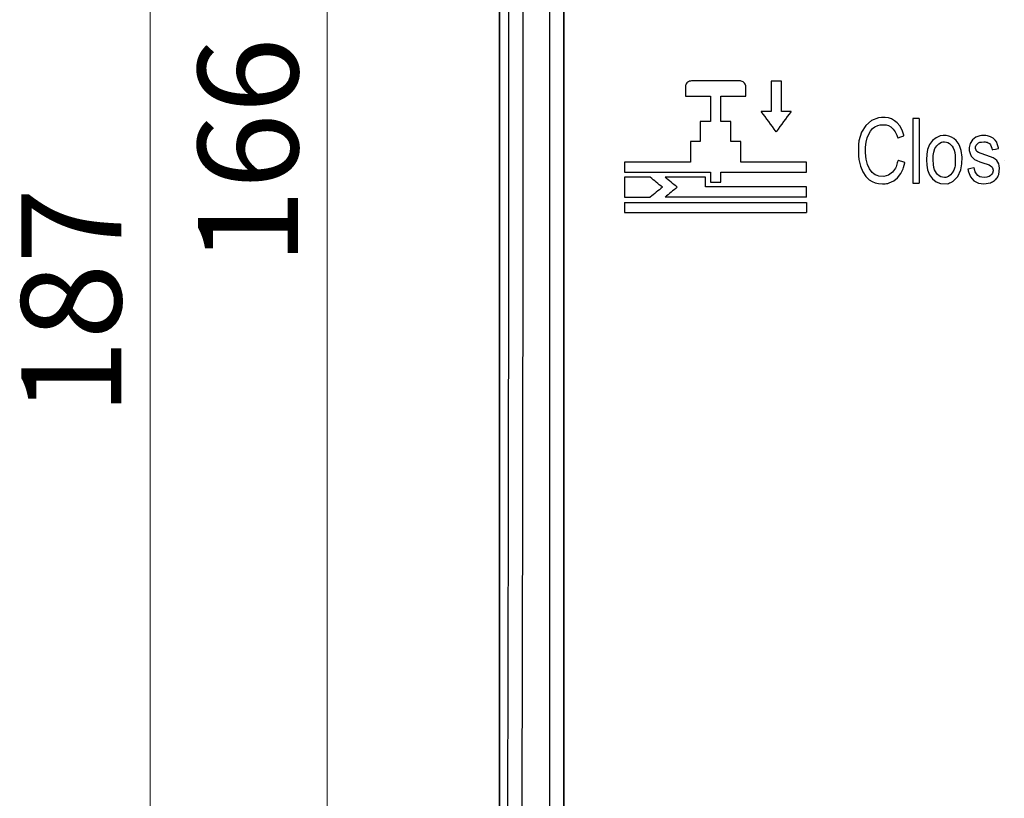
# Model space of a CAD drawing. Units: millimetres. Extents: x 50 to 2082, y 50 to 1435.
# Drawn here: x 344 to 516, y 1015 to 1152 of the extents above; entities that cross this region are included whole.
import ezdxf

# ---------------------------------------------------------------- set-up
doc = ezdxf.new("R2010")
doc.units = ezdxf.units.MM
doc.header["$LTSCALE"] = 5
doc.styles.add('SLDTEXTSTYLE0', font='TXT', dxfattribs={"width": 0.75})
doc.dimstyles.new('SLDDIMSTYLE0', dxfattribs={"dimtxt": 17.5, "dimasz": 16.51, "dimexe": 0, "dimexo": 0.0625, "dimgap": 4.375, "dimtad": 1, "dimdec": 0, "dimlfac": 0.4, "dimrnd": 1e-09, "dimzin": 12, "dimdsep": 46, "dimtxsty": 'SLDTEXTSTYLE0', "dimsah": 1, "dimcen": 0.09, "dimadec": 0, "dimazin": 3, "dimtfac": 1, "dimtdec": 0, "dimtofl": 0, "dimtmove": 0, "dimatfit": 3, "dimfxl": 1, "dimfrac": 2, "dimtolj": 1, "dimtzin": 12, "dimarcsym": 0})

# ---------------------------------------------------------------- blocks, each defined once
blk = doc.blocks.new('_D_2')
at = {"color": 7, "linetype": 'Continuous', "lineweight": 0}
for p, q in [((445.6, 1335.56), (392.95, 1335.56)), ((397.95, 1335.56), (397.95, 920.56)), ((433.09, 920.56), (392.95, 920.56))]:
    blk.add_line(p, q, dxfattribs=at)
at = {"color": 7, "linetype": 'Continuous', "lineweight": 18}
for points in [[(397.95, 1335.56), (395.41, 1319.05), (400.49, 1319.05)], [(397.95, 920.56), (400.49, 937.07), (395.41, 937.07)]]:
    blk.add_solid(points, dxfattribs=at)
at = {"color": 7, "linetype": 'Continuous', "lineweight": 18, "insert": (375.39, 1108.67), "char_height": 17.5, "attachment_point": 1, "rotation": 90, "style": 'SLDTEXTSTYLE0'}
blk.add_mtext('166', dxfattribs=at)
blk = doc.blocks.new('_D_3')
at = {"color": 7, "linetype": 'Continuous', "lineweight": 0}
for p, q in [((433.09, 1335.56), (362.05, 1335.56)), ((367.05, 1335.56), (367.05, 868.06)), ((461.35, 868.06), (362.05, 868.06))]:
    blk.add_line(p, q, dxfattribs=at)
at = {"color": 7, "linetype": 'Continuous', "lineweight": 18}
for points in [[(367.05, 1335.56), (364.51, 1319.05), (369.59, 1319.05)], [(367.05, 868.06), (369.59, 884.57), (364.51, 884.57)]]:
    blk.add_solid(points, dxfattribs=at)
at = {"color": 7, "linetype": 'Continuous', "lineweight": 18, "insert": (344.49, 1082.42), "char_height": 17.5, "attachment_point": 1, "rotation": 90, "style": 'SLDTEXTSTYLE0'}
blk.add_mtext('187', dxfattribs=at)

msp = doc.modelspace()

# ---------------------------------------------------------------- linework, layer by layer
at = {"color": 7, "linetype": 'Continuous', "lineweight": 25}
for p, q in [((428.1, 1325.57), (428.1, 930.56)), ((428.1, 930.56), (428.1, 1325.56)), ((439.35, 961.79), (439.35, 1324.31)), ((470.09, 1140.83), (461.62, 1140.83)), ((475.53, 1140.78), (475.53, 1135.49)), ((477.33, 1140.78), (475.53, 1140.78)), ((477.33, 1135.49), (477.33, 1140.78)), ((460.56, 1139.77), (460.56, 1138.19)), ((471.14, 1138.19), (471.14, 1139.77)), ((460.56, 1138.19), (464.94, 1138.19)), ((460.56, 1138.19), (460.56, 1138.19)), ((464.94, 1138.19), (464.94, 1133.74)), ((464.94, 1138.19), (464.94, 1138.19)), ((466.74, 1138.19), (471.14, 1138.19)), ((466.74, 1133.74), (466.74, 1138.19)), ((466.74, 1138.19), (466.74, 1138.19)), ((471.14, 1138.19), (471.14, 1138.19)), ((475.53, 1135.49), (473.83, 1135.49)), ((473.83, 1135.49), (473.83, 1135.49)), ((479.02, 1135.49), (477.33, 1135.49)), ((479.02, 1135.49), (479.02, 1135.49)), ((493.08, 1133.92), (492.09, 1133.07)), ((494.29, 1134.4), (493.08, 1133.92)), ((494.86, 1134.47), (494.29, 1134.4)), ((495.47, 1134.46), (494.86, 1134.47)), ((496.06, 1134.36), (495.47, 1134.46)), ((496.58, 1134.19), (496.06, 1134.36)), ((497.11, 1133.89), (496.58, 1134.19)), ((497.59, 1133.49), (497.11, 1133.89)), ((500.3, 1134.27), (500.3, 1123)), ((501.41, 1134.27), (500.3, 1134.27)), ((501.41, 1134.27), (501.41, 1123)), ((463.14, 1133.74), (463.14, 1130.25)), ((464.94, 1133.74), (463.14, 1133.74)), ((468.49, 1133.74), (466.74, 1133.74)), ((468.49, 1130.25), (468.49, 1133.74)), ((492.09, 1133.07), (491.35, 1131.86)), ((492.91, 1132.08), (493.27, 1132.5)), ((493.27, 1132.5), (493.69, 1132.83)), ((493.27, 1132.5), (493.27, 1132.5)), ((493.69, 1132.83), (494.19, 1133.06)), ((493.69, 1132.83), (493.69, 1132.83)), ((494.19, 1133.06), (494.6, 1133.16)), ((494.19, 1133.06), (494.19, 1133.06)), ((494.6, 1133.16), (495.12, 1133.19)), ((494.6, 1133.16), (494.6, 1133.16)), ((495.12, 1133.19), (495.64, 1133.16)), ((495.12, 1133.19), (495.12, 1133.19)), ((495.64, 1133.16), (496.03, 1133.06)), ((495.64, 1133.16), (495.64, 1133.16)), ((496.03, 1133.06), (496.49, 1132.81)), ((496.03, 1133.06), (496.03, 1133.06)), ((496.49, 1132.81), (496.89, 1132.43)), ((496.49, 1132.81), (496.49, 1132.81)), ((496.89, 1132.43), (497.23, 1131.94)), ((496.89, 1132.43), (496.89, 1132.43)), ((498.01, 1133), (497.59, 1133.49)), ((498.33, 1132.45), (498.01, 1133)), ((498.5, 1132.08), (498.33, 1132.45)), ((476.43, 1131.95), (476.43, 1131.95)), ((491.35, 1131.86), (490.89, 1130.35)), ((492.15, 1130.12), (492.32, 1130.87)), ((492.32, 1130.87), (492.6, 1131.56)), ((492.32, 1130.87), (492.32, 1130.87)), ((492.6, 1131.56), (492.91, 1132.08)), ((492.6, 1131.56), (492.6, 1131.56)), ((492.91, 1132.08), (492.91, 1132.08)), ((497.23, 1131.94), (497.5, 1131.35)), ((497.23, 1131.94), (497.23, 1131.94)), ((497.5, 1131.35), (497.57, 1131.17)), ((497.5, 1131.35), (497.5, 1131.35)), ((497.57, 1131.17), (497.64, 1131.02)), ((497.57, 1131.17), (497.57, 1131.17)), ((497.64, 1131.02), (497.7, 1130.91)), ((497.64, 1131.02), (497.64, 1131.02)), ((497.7, 1130.91), (497.7, 1130.91)), ((497.73, 1130.9), (497.77, 1130.92)), ((497.73, 1130.9), (497.73, 1130.9)), ((497.77, 1130.92), (497.9, 1130.96)), ((497.77, 1130.92), (497.77, 1130.92)), ((497.9, 1130.96), (498.06, 1131.01)), ((497.9, 1130.96), (497.9, 1130.96)), ((498.06, 1131.01), (498.23, 1131.07)), ((498.06, 1131.01), (498.06, 1131.01)), ((498.23, 1131.07), (498.41, 1131.13)), ((498.23, 1131.07), (498.23, 1131.07)), ((498.41, 1131.13), (498.56, 1131.18)), ((498.41, 1131.13), (498.41, 1131.13)), ((498.64, 1131.69), (498.5, 1132.08)), ((498.56, 1131.18), (498.69, 1131.23)), ((498.56, 1131.18), (498.56, 1131.18)), ((498.75, 1131.34), (498.64, 1131.69)), ((498.69, 1131.23), (498.72, 1131.25)), ((498.69, 1131.23), (498.69, 1131.23)), ((498.72, 1131.25), (498.72, 1131.25)), ((498.75, 1131.31), (498.75, 1131.31)), ((504.37, 1130.92), (503.73, 1130.41)), ((505.1, 1131.23), (504.37, 1130.92)), ((505.59, 1131.3), (505.1, 1131.23)), ((506.11, 1131.28), (505.59, 1131.3)), ((506.62, 1131.19), (506.11, 1131.28)), ((507.06, 1131.02), (506.62, 1131.19)), ((507.48, 1130.76), (507.06, 1131.02)), ((507.87, 1130.4), (507.48, 1130.76)), ((510.71, 1130.55), (510.33, 1129.93)), ((511.29, 1130.99), (510.71, 1130.55)), ((512.02, 1131.25), (511.29, 1130.99)), ((512.31, 1131.29), (512.02, 1131.25)), ((512.69, 1131.3), (512.31, 1131.29)), ((513.06, 1131.28), (512.69, 1131.3)), ((513.38, 1131.23), (513.06, 1131.28)), ((513.9, 1131.07), (513.38, 1131.23)), ((514.35, 1130.83), (513.9, 1131.07)), ((514.7, 1130.51), (514.35, 1130.83)), ((514.96, 1130.13), (514.7, 1130.51)), ((461.45, 1130.25), (461.45, 1126.65)), ((463.14, 1130.25), (461.45, 1130.25)), ((470.23, 1130.25), (468.49, 1130.25)), ((470.23, 1126.65), (470.23, 1130.25)), ((490.82, 1129.7), (490.8, 1128.72)), ((490.89, 1130.35), (490.82, 1129.7)), ((492.06, 1129.28), (492.15, 1130.12)), ((492.06, 1128.29), (492.06, 1129.28)), ((492.06, 1129.28), (492.06, 1129.28)), ((492.15, 1130.12), (492.15, 1130.12)), ((502.9, 1128.87), (502.73, 1128.02)), ((503.23, 1129.71), (502.9, 1128.87)), ((503.73, 1130.41), (503.23, 1129.71)), ((503.97, 1128.37), (504.18, 1129)), ((504.18, 1129), (504.48, 1129.5)), ((504.18, 1129), (504.18, 1129)), ((504.48, 1129.5), (504.85, 1129.87)), ((504.48, 1129.5), (504.48, 1129.5)), ((504.85, 1129.87), (505.31, 1130.12)), ((504.85, 1129.87), (504.85, 1129.87)), ((505.31, 1130.12), (505.55, 1130.18)), ((505.31, 1130.12), (505.31, 1130.12)), ((505.55, 1130.18), (505.86, 1130.18)), ((505.55, 1130.18), (505.55, 1130.18)), ((505.86, 1130.18), (506.19, 1130.13)), ((505.86, 1130.18), (505.86, 1130.18)), ((506.19, 1130.13), (506.45, 1130.05)), ((506.19, 1130.13), (506.19, 1130.13)), ((506.45, 1130.05), (506.7, 1129.9)), ((506.45, 1130.05), (506.45, 1130.05)), ((506.7, 1129.9), (506.96, 1129.68)), ((506.7, 1129.9), (506.7, 1129.9)), ((506.96, 1129.68), (507.2, 1129.41)), ((506.96, 1129.68), (506.96, 1129.68)), ((507.2, 1129.41), (507.36, 1129.14)), ((507.2, 1129.41), (507.2, 1129.41)), ((507.36, 1129.14), (507.54, 1128.72)), ((507.36, 1129.14), (507.36, 1129.14)), ((508.21, 1129.98), (507.87, 1130.4)), ((508.48, 1129.53), (508.21, 1129.98)), ((508.77, 1128.65), (508.48, 1129.53)), ((510.15, 1128.98), (510.15, 1128.98)), ((510.33, 1129.93), (510.16, 1129.18)), ((510.16, 1129.18), (510.17, 1128.65)), ((511.27, 1129.34), (511.38, 1129.62)), ((511.27, 1129.04), (511.27, 1129.34)), ((511.27, 1129.34), (511.27, 1129.34)), ((511.36, 1128.74), (511.27, 1129.04)), ((511.38, 1129.62), (511.59, 1129.86)), ((511.38, 1129.62), (511.38, 1129.62)), ((511.59, 1129.86), (511.8, 1130.01)), ((511.59, 1129.86), (511.59, 1129.86)), ((511.8, 1130.01), (512.02, 1130.11)), ((511.8, 1130.01), (511.8, 1130.01)), ((512.02, 1130.11), (512.3, 1130.16)), ((512.02, 1130.11), (512.02, 1130.11)), ((512.3, 1130.16), (512.69, 1130.17)), ((512.3, 1130.16), (512.3, 1130.16)), ((512.69, 1130.17), (512.97, 1130.17)), ((512.69, 1130.17), (512.69, 1130.17)), ((512.97, 1130.17), (513.15, 1130.15)), ((512.97, 1130.17), (512.97, 1130.17)), ((513.15, 1130.15), (513.29, 1130.11)), ((513.15, 1130.15), (513.15, 1130.15)), ((513.29, 1130.11), (513.45, 1130.04)), ((513.29, 1130.11), (513.29, 1130.11)), ((513.45, 1130.04), (513.68, 1129.88)), ((513.45, 1130.04), (513.45, 1130.04)), ((513.68, 1129.88), (513.87, 1129.66)), ((513.68, 1129.88), (513.68, 1129.88)), ((513.87, 1129.66), (514.02, 1129.4)), ((513.87, 1129.66), (513.87, 1129.66)), ((514.02, 1129.4), (514.11, 1129.11)), ((514.02, 1129.4), (514.02, 1129.4)), ((514.11, 1129.11), (514.14, 1129)), ((514.11, 1129.11), (514.11, 1129.11)), ((514.14, 1129), (514.16, 1128.91)), ((514.14, 1129), (514.14, 1129)), ((514.16, 1128.91), (514.18, 1128.83)), ((514.16, 1128.91), (514.16, 1128.91)), ((514.18, 1128.83), (514.18, 1128.83)), ((514.19, 1128.82), (514.27, 1128.83)), ((514.19, 1128.82), (514.19, 1128.82)), ((514.27, 1128.83), (514.74, 1128.93)), ((514.27, 1128.83), (514.27, 1128.83)), ((514.74, 1128.93), (515.24, 1129.04)), ((514.74, 1128.93), (514.74, 1128.93)), ((515.07, 1129.86), (514.96, 1130.13)), ((515.18, 1129.5), (515.07, 1129.86)), ((515.28, 1129.13), (515.18, 1129.5)), ((515.24, 1129.04), (515.24, 1129.04)), ((515.26, 1129.05), (515.26, 1129.05)), ((515.29, 1129.11), (515.29, 1129.11)), ((490.8, 1128.72), (490.82, 1127.74)), ((490.8, 1128.72), (490.8, 1128.72)), ((490.82, 1127.74), (490.89, 1127.09)), ((490.82, 1127.74), (490.82, 1127.74)), ((490.89, 1127.09), (491.18, 1125.97)), ((490.89, 1127.09), (490.89, 1127.09)), ((492.17, 1127.15), (492.06, 1128.29)), ((492.38, 1126.23), (492.17, 1127.15)), ((502.73, 1128.02), (502.68, 1127.07)), ((502.68, 1127.07), (502.73, 1126.12)), ((502.68, 1127.07), (502.68, 1127.07)), ((503.87, 1127.03), (503.89, 1127.83)), ((503.9, 1126.22), (503.87, 1127.03)), ((503.89, 1127.83), (503.97, 1128.37)), ((503.89, 1127.83), (503.89, 1127.83)), ((503.97, 1128.37), (503.97, 1128.37)), ((507.54, 1128.72), (507.65, 1128.3)), ((507.54, 1128.72), (507.54, 1128.72)), ((507.65, 1128.3), (507.71, 1127.8)), ((507.65, 1128.3), (507.65, 1128.3)), ((507.71, 1127.8), (507.73, 1127.1)), ((507.71, 1127.8), (507.71, 1127.8)), ((507.73, 1127.1), (507.73, 1126.61)), ((507.73, 1127.1), (507.73, 1127.1)), ((508.91, 1127.54), (508.77, 1128.65)), ((508.89, 1126.37), (508.91, 1127.54)), ((508.92, 1127.07), (508.92, 1127.07)), ((510.17, 1128.65), (510.3, 1128.14)), ((510.17, 1128.65), (510.17, 1128.65)), ((510.3, 1128.14), (510.52, 1127.68)), ((510.3, 1128.14), (510.3, 1128.14)), ((510.52, 1127.68), (510.84, 1127.31)), ((510.52, 1127.68), (510.52, 1127.68)), ((510.84, 1127.31), (511.11, 1127.12)), ((510.84, 1127.31), (510.84, 1127.31)), ((511.11, 1127.12), (511.5, 1126.92)), ((511.11, 1127.12), (511.11, 1127.12)), ((511.8, 1128.35), (511.52, 1128.53)), ((512.25, 1128.15), (511.8, 1128.35)), ((513.05, 1127.87), (512.25, 1128.15)), ((513.88, 1127.58), (513.05, 1127.87)), ((514.36, 1127.37), (513.88, 1127.58)), ((514.69, 1127.17), (514.36, 1127.37)), ((514.96, 1126.93), (514.69, 1127.17)), ((449.91, 1126.65), (449.91, 1124.88)), ((461.45, 1126.65), (449.91, 1126.65)), ((481.72, 1126.65), (470.23, 1126.65)), ((481.72, 1124.88), (481.72, 1126.65)), ((491.18, 1125.97), (491.59, 1124.98)), ((491.18, 1125.97), (491.18, 1125.97)), ((492.73, 1125.48), (492.38, 1126.23)), ((493.21, 1124.86), (492.73, 1125.48)), ((497.28, 1125.61), (496.77, 1124.87)), ((497.37, 1125.81), (497.28, 1125.61)), ((497.46, 1126.05), (497.37, 1125.81)), ((497.54, 1126.3), (497.46, 1126.05)), ((497.6, 1126.51), (497.54, 1126.3)), ((497.65, 1126.7), (497.6, 1126.51)), ((497.7, 1126.84), (497.65, 1126.7)), ((497.75, 1126.94), (497.7, 1126.84)), ((497.82, 1126.94), (497.78, 1126.95)), ((497.98, 1126.89), (497.82, 1126.94)), ((498.17, 1126.83), (497.98, 1126.89)), ((498.38, 1126.76), (498.17, 1126.83)), ((498.19, 1124.64), (498.6, 1125.5)), ((498.59, 1126.7), (498.38, 1126.76)), ((498.76, 1126.64), (498.59, 1126.7)), ((498.6, 1125.5), (498.68, 1125.72)), ((498.6, 1125.5), (498.6, 1125.5)), ((498.68, 1125.72), (498.79, 1126.1)), ((498.68, 1125.72), (498.68, 1125.72)), ((498.92, 1126.59), (498.76, 1126.64)), ((498.79, 1126.1), (498.91, 1126.51)), ((498.79, 1126.1), (498.79, 1126.1)), ((498.91, 1126.51), (498.92, 1126.58)), ((498.91, 1126.51), (498.91, 1126.51)), ((498.92, 1126.58), (498.92, 1126.58)), ((502.73, 1126.12), (502.9, 1125.28)), ((502.73, 1126.12), (502.73, 1126.12)), ((503.99, 1125.69), (503.9, 1126.22)), ((504.11, 1125.31), (503.99, 1125.69)), ((504.26, 1124.99), (504.11, 1125.31)), ((507.64, 1125.78), (507.46, 1125.24)), ((507.68, 1126.01), (507.64, 1125.78)), ((507.71, 1126.27), (507.68, 1126.01)), ((507.73, 1126.61), (507.71, 1126.27)), ((508.2, 1124.14), (508.71, 1125.29)), ((508.71, 1125.29), (508.89, 1126.37)), ((508.71, 1125.29), (508.71, 1125.29)), ((508.89, 1126.37), (508.89, 1126.37)), ((509.94, 1125.4), (509.94, 1125.4)), ((509.94, 1125.39), (509.96, 1125.27)), ((509.94, 1125.39), (509.94, 1125.39)), ((510.46, 1125.53), (509.97, 1125.43)), ((510.94, 1125.64), (510.46, 1125.53)), ((511.02, 1125.65), (510.94, 1125.64)), ((511.05, 1125.57), (511.03, 1125.64)), ((511.07, 1125.48), (511.05, 1125.57)), ((511.09, 1125.37), (511.07, 1125.48)), ((511.23, 1124.94), (511.09, 1125.37)), ((511.5, 1126.92), (512.01, 1126.72)), ((511.5, 1126.92), (511.5, 1126.92)), ((512.01, 1126.72), (512.7, 1126.49)), ((512.01, 1126.72), (512.01, 1126.72)), ((512.7, 1126.49), (513.28, 1126.3)), ((512.7, 1126.49), (512.7, 1126.49)), ((513.28, 1126.3), (513.65, 1126.15)), ((513.28, 1126.3), (513.28, 1126.3)), ((513.65, 1126.15), (513.9, 1126.02)), ((513.65, 1126.15), (513.65, 1126.15)), ((513.9, 1126.02), (514.07, 1125.88)), ((513.9, 1126.02), (513.9, 1126.02)), ((514.07, 1125.88), (514.07, 1125.88)), ((514.3, 1125.43), (514.3, 1125.43)), ((515.17, 1126.65), (514.96, 1126.93)), ((515.33, 1126.35), (515.17, 1126.65)), ((515.42, 1126.01), (515.33, 1126.35)), ((515.33, 1124.51), (515.48, 1125.61)), ((515.48, 1125.61), (515.42, 1126.01)), ((515.48, 1125.42), (515.48, 1125.42)), ((516.29, 1126.98), (516.29, 1126.98)), ((449.91, 1124.88), (464.94, 1124.88)), ((449.91, 1124.88), (449.91, 1124.88)), ((449.91, 1124), (449.91, 1120.51)), ((454.42, 1124), (449.91, 1124)), ((464.09, 1124), (457.01, 1124)), ((457.01, 1124), (457.01, 1124)), ((464.09, 1122.31), (464.09, 1124)), ((464.94, 1124.88), (464.94, 1123.16)), ((464.94, 1124.88), (464.94, 1124.88)), ((466.74, 1124.88), (481.72, 1124.88)), ((466.74, 1123.16), (466.74, 1124.88)), ((466.74, 1124.88), (466.74, 1124.88)), ((481.72, 1124.88), (481.72, 1124.88)), ((491.59, 1124.98), (492.11, 1124.16)), ((491.59, 1124.98), (491.59, 1124.98)), ((492.11, 1124.16), (492.7, 1123.57)), ((492.11, 1124.16), (492.11, 1124.16)), ((492.7, 1123.57), (493.21, 1123.24)), ((492.7, 1123.57), (492.7, 1123.57)), ((493.48, 1124.62), (493.21, 1124.86)), ((493.75, 1124.43), (493.48, 1124.62)), ((494.05, 1124.29), (493.75, 1124.43)), ((494.37, 1124.19), (494.05, 1124.29)), ((495.26, 1124.13), (494.37, 1124.19)), ((496.07, 1124.36), (495.26, 1124.13)), ((496.77, 1124.87), (496.07, 1124.36)), ((496.97, 1123.38), (497.64, 1123.92)), ((497.64, 1123.92), (498.19, 1124.64)), ((497.64, 1123.92), (497.64, 1123.92)), ((498.19, 1124.64), (498.19, 1124.64)), ((502.9, 1125.28), (503.23, 1124.44)), ((502.9, 1125.28), (502.9, 1125.28)), ((503.23, 1124.44), (503.74, 1123.74)), ((503.23, 1124.44), (503.23, 1124.44)), ((503.74, 1123.74), (504.39, 1123.22)), ((503.74, 1123.74), (503.74, 1123.74)), ((504.43, 1124.72), (504.26, 1124.99)), ((504.64, 1124.47), (504.43, 1124.72)), ((504.92, 1124.24), (504.64, 1124.47)), ((505.18, 1124.09), (504.92, 1124.24)), ((505.47, 1124.01), (505.18, 1124.09)), ((505.83, 1123.98), (505.47, 1124.01)), ((506.07, 1123.98), (505.83, 1123.98)), ((506.23, 1124.01), (506.07, 1123.98)), ((506.37, 1124.05), (506.23, 1124.01)), ((506.54, 1124.14), (506.37, 1124.05)), ((506.9, 1124.4), (506.54, 1124.14)), ((507.21, 1124.78), (506.9, 1124.4)), ((507.46, 1125.24), (507.21, 1124.78)), ((507.36, 1123.3), (508.2, 1124.14)), ((508.2, 1124.14), (508.2, 1124.14)), ((509.96, 1125.27), (509.99, 1125.13)), ((509.96, 1125.27), (509.96, 1125.27)), ((509.99, 1125.13), (510.03, 1124.97)), ((509.99, 1125.13), (509.99, 1125.13)), ((510.03, 1124.97), (510.4, 1124.05)), ((510.03, 1124.97), (510.03, 1124.97)), ((510.4, 1124.05), (510.98, 1123.38)), ((510.4, 1124.05), (510.4, 1124.05)), ((511.42, 1124.58), (511.23, 1124.94)), ((511.69, 1124.3), (511.42, 1124.58)), ((512.02, 1124.1), (511.69, 1124.3)), ((512.36, 1124), (512.02, 1124.1)), ((512.79, 1123.97), (512.36, 1124)), ((513.23, 1124), (512.79, 1123.97)), ((513.57, 1124.11), (513.23, 1124)), ((514.79, 1123.62), (514.79, 1123.62)), ((515.33, 1124.51), (515.33, 1124.51)), ((456.54, 1122.26), (456.54, 1122.26)), ((481.72, 1122.31), (464.09, 1122.31)), ((464.94, 1123.16), (466.74, 1123.16)), ((464.94, 1123.16), (464.94, 1123.16)), ((466.74, 1123.16), (466.74, 1123.16)), ((481.72, 1120.51), (481.72, 1122.31)), ((493.21, 1123.24), (493.73, 1123.03)), ((493.21, 1123.24), (493.21, 1123.24)), ((493.73, 1123.03), (494.32, 1122.91)), ((493.73, 1123.03), (493.73, 1123.03)), ((494.32, 1122.91), (495.03, 1122.87)), ((494.32, 1122.91), (494.32, 1122.91)), ((495.03, 1122.87), (495.46, 1122.88)), ((495.03, 1122.87), (495.03, 1122.87)), ((495.46, 1122.88), (495.72, 1122.9)), ((495.46, 1122.88), (495.46, 1122.88)), ((495.72, 1122.9), (495.94, 1122.94)), ((495.72, 1122.9), (495.72, 1122.9)), ((495.94, 1122.94), (496.2, 1123.02)), ((495.94, 1122.94), (495.94, 1122.94)), ((496.2, 1123.02), (496.97, 1123.38)), ((496.2, 1123.02), (496.2, 1123.02)), ((496.97, 1123.38), (496.97, 1123.38)), ((500.3, 1123), (501.41, 1123)), ((500.3, 1123), (500.3, 1123)), ((501.41, 1123), (501.41, 1123)), ((504.39, 1123.22), (505.12, 1122.92)), ((504.39, 1123.22), (504.39, 1123.22)), ((505.12, 1122.92), (506.29, 1122.88)), ((505.12, 1122.92), (505.12, 1122.92)), ((506.29, 1122.88), (506.29, 1122.88)), ((507.36, 1123.3), (507.36, 1123.3)), ((510.98, 1123.38), (511.76, 1122.98)), ((510.98, 1123.38), (510.98, 1123.38)), ((511.76, 1122.98), (512.74, 1122.84)), ((511.76, 1122.98), (511.76, 1122.98)), ((512.74, 1122.84), (513.89, 1123.04)), ((512.74, 1122.84), (512.74, 1122.84)), ((513.89, 1123.04), (513.89, 1123.04)), ((449.91, 1120.51), (454.42, 1120.51)), ((449.91, 1120.51), (449.91, 1120.51)), ((454.42, 1120.51), (454.42, 1120.51)), ((481.72, 1120.51), (457.01, 1120.51)), ((457.01, 1120.51), (457.01, 1120.51)), ((481.72, 1120.51), (481.72, 1120.51)), ((449.91, 1119.61), (449.91, 1117.86)), ((449.91, 1119.61), (481.72, 1119.61)), ((481.72, 1119.61), (481.72, 1117.86)), ((449.91, 1117.86), (481.72, 1117.86)), ((449.91, 1117.86), (449.91, 1117.86)), ((481.72, 1117.86), (481.72, 1117.86))]:
    msp.add_line(p, q, dxfattribs=at)
at = {"color": 7, "linetype": 'Continuous', "lineweight": 25, "flags": 128}
msp.add_lwpolyline([(436.85, 958.32), (436.85, 991.24), (436.85, 1024.27), (436.85, 1057.39), (436.85, 1090.57), (436.85, 1123.79), (436.85, 1157.03), (436.85, 1190.26), (436.85, 1223.46), (436.85, 1256.61), (436.85, 1289.69), (436.85, 1322.66)], dxfattribs=at)
at = {"color": 7, "linetype": 'Continuous', "lineweight": 25}
for centre, major_axis, ratio, start_param, end_param in [((464.42, 1148.26), (-916.6, 1248.5), 0.00002, 4.699317, 4.70215), ((488.43, 1148.26), (916.6, 1248.5), 0.00002, 1.581036, 1.583868), ((424.83, 1148.26), (1519.52, -1248.5), 0.000021, 1.549946, 1.551345), ((427.43, 1148.26), (1519.52, -1248.5), 0.000021, 1.549946, 1.551345), ((488.25, 1148.26), (1519.52, 1248.5), 0.000021, 1.591647, 1.593046), ((490.84, 1148.26), (1519.52, 1248.5), 0.000021, 1.591647, 1.593046)]:
    msp.add_ellipse(centre, major_axis=major_axis, ratio=ratio, start_param=start_param, end_param=end_param, dxfattribs=at)
for points, knots in [([(429.34, 958.51), (429.42, 978.71), (429.56, 1019.11), (429.68, 1080.15), (429.73, 1141.31), (429.7, 1202.5), (429.6, 1263.58), (429.46, 1304.04), (429.39, 1324.27)], [0, 0, 0, 0, 0.166658, 0.33334, 0.5, 0.666657, 0.833331, 1, 1, 1, 1]), ([(431.84, 958.32), (431.92, 978.58), (432.06, 1019.06), (432.18, 1080.19), (432.23, 1136.07), (432.21, 1186.63), (432.15, 1231.82), (432.05, 1277.38), (431.95, 1308.15), (431.9, 1323.99), (431.89, 1324.46), (431.89, 1324.58), (431.89, 1324.61), (431.89, 1324.62), (431.89, 1324.62), (431.89, 1324.62), (431.89, 1324.62)], [0, 0, 0, 0, 0.166879, 0.333542, 0.499989, 0.623015, 0.746087, 0.869135, 0.996074, 0.999008, 0.999747, 0.999934, 0.999982, 0.999995, 0.999999, 1, 1, 1, 1]), ([(439.35, 1322.31), (439.35, 1302.4), (439.35, 1262.54), (439.35, 1202.34), (439.35, 1141.99), (439.35, 1081.65), (439.35, 1021.49), (439.35, 981.68), (439.35, 961.79)], [0, 0, 0, 0, 0.166438, 0.333121, 0.5, 0.666876, 0.83356, 1, 1, 1, 1]), ([(461.62, 1140.83), (461.5, 1140.82), (461.26, 1140.8), (460.94, 1140.61), (460.7, 1140.35), (460.58, 1140.05), (460.56, 1139.85), (460.56, 1139.77)], [0, 0, 0, 0, 0.214689, 0.429377, 0.644067, 0.858761, 1, 1, 1, 1]), ([(471.14, 1139.77), (471.13, 1139.89), (471.11, 1140.13), (470.93, 1140.45), (470.66, 1140.69), (470.36, 1140.81), (470.16, 1140.83), (470.09, 1140.83)], [0, 0, 0, 0, 0.2146995, 0.4293992, 0.6440962, 0.8587889, 1, 1, 1, 1]), ([(497.7, 1130.91), (497.7, 1130.91), (497.7, 1130.91), (497.71, 1130.9), (497.72, 1130.9), (497.72, 1130.9), (497.73, 1130.9), (497.73, 1130.9)], [0, 0, 0, 0, 0.241539, 0.48308, 0.724603, 0.966111, 1, 1, 1, 1]), ([(498.72, 1131.25), (498.73, 1131.26), (498.74, 1131.27), (498.75, 1131.3), (498.75, 1131.32), (498.75, 1131.33), (498.75, 1131.34)], [0, 0, 0, 0, 0.302556, 0.605111, 0.907682, 1, 1, 1, 1]), ([(511.52, 1128.53), (511.47, 1128.58), (511.41, 1128.64), (511.37, 1128.72), (511.36, 1128.74)], [0, 0, 0, 0, 0.806846, 1, 1, 1, 1]), ([(514.18, 1128.83), (514.18, 1128.83), (514.18, 1128.82), (514.19, 1128.82), (514.19, 1128.82), (514.19, 1128.82), (514.19, 1128.82)], [0, 0, 0, 0, 0.259577, 0.519182, 0.778766, 1, 1, 1, 1]), ([(515.24, 1129.04), (515.24, 1129.04), (515.25, 1129.04), (515.26, 1129.05), (515.26, 1129.05)], [0, 0, 0, 0, 0.590563, 1, 1, 1, 1]), ([(515.26, 1129.05), (515.27, 1129.06), (515.28, 1129.07), (515.29, 1129.1), (515.28, 1129.12), (515.28, 1129.13)], [0, 0, 0, 0, 0.324541, 0.649081, 1, 1, 1, 1]), ([(497.78, 1126.95), (497.78, 1126.95), (497.77, 1126.95), (497.76, 1126.95), (497.75, 1126.95), (497.75, 1126.94), (497.75, 1126.94), (497.75, 1126.94)], [0, 0, 0, 0, 0.2304418, 0.4608838, 0.691325, 0.9217855, 1, 1, 1, 1]), ([(498.92, 1126.58), (498.92, 1126.58), (498.92, 1126.58), (498.92, 1126.59), (498.92, 1126.59), (498.92, 1126.59), (498.92, 1126.59)], [0, 0, 0, 0, 0.27035, 0.5407, 0.811032, 1, 1, 1, 1]), ([(509.97, 1125.43), (509.97, 1125.42), (509.96, 1125.42), (509.95, 1125.41), (509.94, 1125.41)], [0, 0, 0, 0, 0.592463, 1, 1, 1, 1]), ([(509.94, 1125.41), (509.94, 1125.41), (509.94, 1125.4), (509.94, 1125.4), (509.94, 1125.39), (509.94, 1125.39)], [0, 0, 0, 0, 0.351312, 0.702623, 1, 1, 1, 1]), ([(511.03, 1125.64), (511.03, 1125.64), (511.03, 1125.64), (511.02, 1125.64), (511.02, 1125.65), (511.02, 1125.65), (511.02, 1125.65)], [0, 0, 0, 0, 0.261223, 0.522483, 0.78371, 1, 1, 1, 1]), ([(514.07, 1125.88), (514.14, 1125.79), (514.24, 1125.66), (514.29, 1125.5), (514.3, 1125.43)], [0, 0, 0, 0, 0.625671, 1, 1, 1, 1]), ([(514.3, 1125.43), (514.32, 1125.31), (514.34, 1125.14), (514.3, 1124.97), (514.29, 1124.92)], [0, 0, 0, 0, 0.693941, 1, 1, 1, 1]), ([(514.02, 1124.44), (513.91, 1124.33), (513.78, 1124.2), (513.61, 1124.12), (513.57, 1124.11)], [0, 0, 0, 0, 0.797876, 1, 1, 1, 1]), ([(513.89, 1123.04), (514.14, 1123.16), (514.47, 1123.31), (514.73, 1123.56), (514.79, 1123.62)], [0, 0, 0, 0, 0.7540019, 1, 1, 1, 1]), ([(514.29, 1124.92), (514.24, 1124.79), (514.17, 1124.61), (514.05, 1124.47), (514.02, 1124.44)], [0, 0, 0, 0, 0.745367, 1, 1, 1, 1]), ([(514.79, 1123.62), (514.96, 1123.82), (515.18, 1124.09), (515.3, 1124.42), (515.33, 1124.51)], [0, 0, 0, 0, 0.731257, 1, 1, 1, 1]), ([(506.29, 1122.88), (506.59, 1122.96), (506.97, 1123.06), (507.3, 1123.26), (507.36, 1123.3)], [0, 0, 0, 0, 0.809636, 1, 1, 1, 1])]:
    msp.add_open_spline(points, degree=3, knots=knots, dxfattribs=at)
msp.add_open_spline([(439.35, 958.71), (439.35, 978.79), (439.35, 1018.95), (439.35, 1079.62), (439.35, 1140.43), (439.35, 1201.25), (439.35, 1261.97), (439.35, 1302.2), (439.35, 1322.31)], degree=3, dxfattribs=at)

# ---------------------------------------------------------------- dimensions: what is measured, and where the dimension line sits
at = {"color": 7, "linetype": 'Continuous', "lineweight": 18}
for base, p1, p2, picture, middle in [((367.05, 868.06), (438.09, 1335.56), (466.35, 868.06), '_D_3', (367.05, 1101.81)), ((397.95, 920.56), (450.6, 1335.56), (438.09, 920.56), '_D_2', (397.95, 1128.06))]:
    dim = msp.add_linear_dim(base=base, p1=p1, p2=p2, angle=90, dimstyle='SLDDIMSTYLE0', dxfattribs=at)
    dim.commit()
    dim.dimension.update_dxf_attribs({"geometry": picture, "text_midpoint": middle, "dimtype": 160})

doc.saveas('drawing.dxf')
